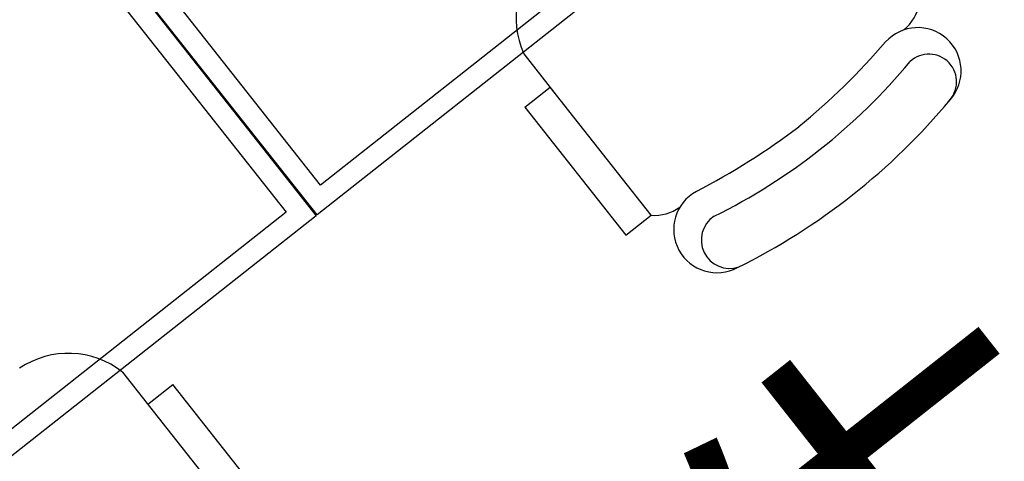
# Model space of a CAD drawing. Extents: x -371914 to 553368, y -191129 to 196452.
# Drawn here: x -339262 to -338153, y 88143 to 88640 of the extents above; entities that cross this region are included whole.
import ezdxf
from ezdxf.enums import TextEntityAlignment as Align

# ---------------------------------------------------------------- set-up
doc = ezdxf.new("R2010")
doc.units = 0
doc.header["$LTSCALE"] = 1000
doc.header["$MEASUREMENT"] = 0
for name, color, linetype in [('公用-说明', 7, 'Continuous'), ('封面', 7, 'Continuous'), ('封面、目录$0$封面', 7, 'Continuous'), ('淡显251', 251, 'Continuous')]:
    doc.layers.add(name, color=color, linetype=linetype)
doc.styles.add('-宋体', font='txt', dxfattribs={"width": 0.8})
doc.styles.add('COMPLEX', font='COMPLEX')
doc.styles.add('DIM_FONT', font='SIMPLEX', dxfattribs={"width": 0.7, "bigfont": 'GBCBIG'})
doc.styles.get("Standard").update_dxf_attribs({"font": 'gbenor.shx', "bigfont": 'gbcbig.shx'})
doc.styles.add('封面、目录$0$-宋体', font='txt', dxfattribs={"width": 0.8})

# ---------------------------------------------------------------- blocks, each defined once
blk = doc.blocks.new('淡显251')
at = {"layer": '淡显251'}
for p, q in [((292855.9, 100497.7), (292101.5, 99902.5)), ((292822.2, 100501.7), (292105.5, 99936.2)), ((291802.8, 100278.8), (292100.4, 99901.6)), ((292101.5, 99902.5), (291803.9, 100279.7)), ((292105.5, 99936.2), (291837.6, 100275.7)), ((291798.8, 100245.1), (292066.7, 99905.6)), ((292334.3, 100084.2), (292375.2, 100032.3)), ((292335.7, 100024), (292364.1, 100046.4)), ((292477.9, 99902.3), (292364.1, 100046.4)), ((292335.7, 100024), (292449.5, 99879.9)), ((292066.7, 99905.6), (291350, 99340.1)), ((292100.4, 99901.6), (291346, 99306.4)), ((292449.5, 99879.9), (292477.9, 99902.3)), ((291882.2, 99725.5), (291922.6, 99674.4)), ((291910.7, 99689.2), (291939.2, 99711.7)), ((292052.9, 99567.5), (291939.2, 99711.7)), ((291911.2, 99688.7), (292024.5, 99545.1))]:
    blk.add_line(p, q, dxfattribs=at)
for centre, radius, start, end in [((292423.5, 100124.1), 97.7, 132.3514, 204.1082), ((292732.1, 100148.7), 48.5, 308.9974, 351.113), ((292778.3, 100064.8), 48.8, 318.1736, 138.027), ((292132, 100625), 806.5, 309.4315, 319.1462), ((292790.9, 100052.6), 31.1, 313.1876, 133.1876), ((292248.9, 100508.1), 677.1, 296.286, 320.2636), ((292247.1, 100505.3), 738.9, 296.3647, 320.1849), ((292157.6, 100645.1), 806.5, 297.4034, 307.1181), ((292552.1, 99886.2), 48.8, 118.5226, 298.376), ((292481.7, 99950.6), 48.5, 265.4366, 305.8465), ((292566.4, 99874.3), 32, 123.362, 288.5961), ((291821.4, 99649), 97.7, 51.5314, 124.1982)]:
    blk.add_arc(centre, radius, start, end, dxfattribs=at)
blk.add_text('医生办', height=386.2, rotation=38.2748, dxfattribs=at).set_placement((292271.2, 98888.9))
at = {"layer": '淡显251', "style": 'COMPLEX', "width": 1.041667}
for p, p2 in [((323219.8, 121167.3), (323471.2, 121365.7)), ((324261.5, 119847.1), (324512.9, 120045.5))]:
    blk.add_attdef('A', text='', height=358.8, rotation=38.2748, dxfattribs=at).set_placement(p, p2, align=Align.FIT)
at = {"layer": '淡显251', "width": 0.8, "flags": 9}
for tag, p, rotation in [('YSIZE', (303765.8, 121314.4), 308.2748), ('XSIZE', (303765.8, 121314.4), 308.2748), ('YSIZE', (303420, 121041.6), 308.2748), ('XSIZE', (303420, 121041.6), 308.2748), ('XSIZE', (303074.2, 120768.8), 308.2748), ('YSIZE', (303074.2, 120768.8), 308.2748), ('XSIZE', (304216.5, 120743.1), 308.2748), ('YSIZE', (304216.5, 120743.1), 308.2748), ('YSIZE', (302728.5, 120495.9), 308.2748), ('XSIZE', (302728.5, 120495.9), 308.2748), ('YSIZE', (303870.8, 120470.3), 308.2748), ('XSIZE', (303870.8, 120470.3), 308.2748), ('YSIZE', (302382.7, 120223.1), 308.2748), ('XSIZE', (302382.7, 120223.1), 308.2748), ('YSIZE', (303525, 120197.5), 308.2748), ('XSIZE', (303525, 120197.5), 308.2748), ('XSIZE', (302036.9, 119950.3), 308.2748), ('YSIZE', (302036.9, 119950.3), 308.2748), ('XSIZE', (303179.2, 119924.6), 308.2748), ('YSIZE', (303179.2, 119924.6), 308.2748), ('YSIZE', (301691.2, 119677.5), 308.2748), ('XSIZE', (301691.2, 119677.5), 308.2748), ('YSIZE', (302833.5, 119651.8), 308.2748), ('XSIZE', (302833.5, 119651.8), 308.2748), ('YSIZE', (301345.4, 119404.6), 308.2748), ('XSIZE', (301345.4, 119404.6), 308.2748), ('YSIZE', (302487.7, 119379), 308.2748), ('XSIZE', (302487.7, 119379), 308.2748), ('XSIZE', (300999.6, 119131.8), 308.2748), ('YSIZE', (300999.6, 119131.8), 308.2748), ('XSIZE', (302141.9, 119106.2), 308.2748), ('YSIZE', (302141.9, 119106.2), 308.2748), ('YSIZE', (300653.9, 118859), 308.2748), ('XSIZE', (300653.9, 118859), 308.2748), ('YSIZE', (301796.2, 118833.4), 308.2748), ('XSIZE', (301796.2, 118833.4), 308.2748), ('YSIZE', (304327.4, 118796), 128.2748), ('XSIZE', (304327.4, 118796), 128.2748), ('YSIZE', (301450.4, 118560.5), 308.2748), ('XSIZE', (301450.4, 118560.5), 308.2748), ('YSIZE', (303981.6, 118523.1), 128.2748), ('XSIZE', (303981.6, 118523.1), 128.2748), ('XSIZE', (301104.6, 118287.7), 308.2748), ('YSIZE', (301104.6, 118287.7), 308.2748), ('YSIZE', (303635.9, 118250.3), 128.2748), ('XSIZE', (303635.9, 118250.3), 128.2748), ('YSIZE', (303290.1, 117977.5), 128.2748), ('XSIZE', (303290.1, 117977.5), 128.2748), ('XSIZE', (302944.3, 117704.7), 128.2748), ('YSIZE', (302944.3, 117704.7), 128.2748), ('YSIZE', (302598.6, 117431.8), 128.2748), ('XSIZE', (302598.6, 117431.8), 128.2748)]:
    blk.add_attdef(tag, p, '', height=0.4, rotation=rotation, dxfattribs=at)
at = {"layer": '淡显251', "style": 'DIM_FONT', "width": 0.8, "flags": 9}
for tag, p, rotation in [('XSIZE', (294598.4, 107532.9), 128.2748), ('YSIZE', (294598.5, 107532.6), 128.2748), ('XSIZE', (293136.7, 106379.6), 128.2748), ('YSIZE', (293136.9, 106379.3), 128.2748), ('XSIZE', (296260.2, 105428), 218.2748), ('YSIZE', (296260.5, 105428.2), 218.2748), ('XSIZE', (294798.6, 104274.7), 218.2748), ('YSIZE', (294798.8, 104274.9), 218.2748)]:
    blk.add_attdef(tag, p, '', height=0.4, rotation=rotation, dxfattribs=at)
blk = doc.blocks.new('新基石标准封面-A2')
at = {"layer": '淡显251'}
blk.add_blockref('淡显251', (-285322.3, -81587.7), dxfattribs=at)
at = {"layer": '公用-说明', "color": 6, "style": '-宋体', "width": 0.8}
blk.add_attdef('出图日期', text='', height=490.9, dxfattribs=at).set_placement((33781.1, 20039.6), align=Align.CENTER)
at = {"layer": '封面', "color": 6, "style": '-宋体', "width": 0.8}
blk.add_attdef('专业、阶段', text='', height=679.7, dxfattribs=at).set_placement((34099.6, 23717.5), align=Align.CENTER)
blk.add_attdef('工程编号', (34270, 22194.2), '', height=492.2, dxfattribs=at)
at = {"layer": '封面、目录$0$封面', "color": 6, "style": '封面、目录$0$-宋体', "width": 0.8}
blk.add_attdef('项目名称', text='', height=1510.5, dxfattribs=at).set_placement((34221.8, 25945), align=Align.CENTER)

msp = doc.modelspace()

# ---------------------------------------------------------------- block references
at = {"color": 4}
msp.add_blockref('新基石标准封面-A2', (-345706.7, 70105.2), dxfattribs=at)

doc.saveas('drawing.dxf')
